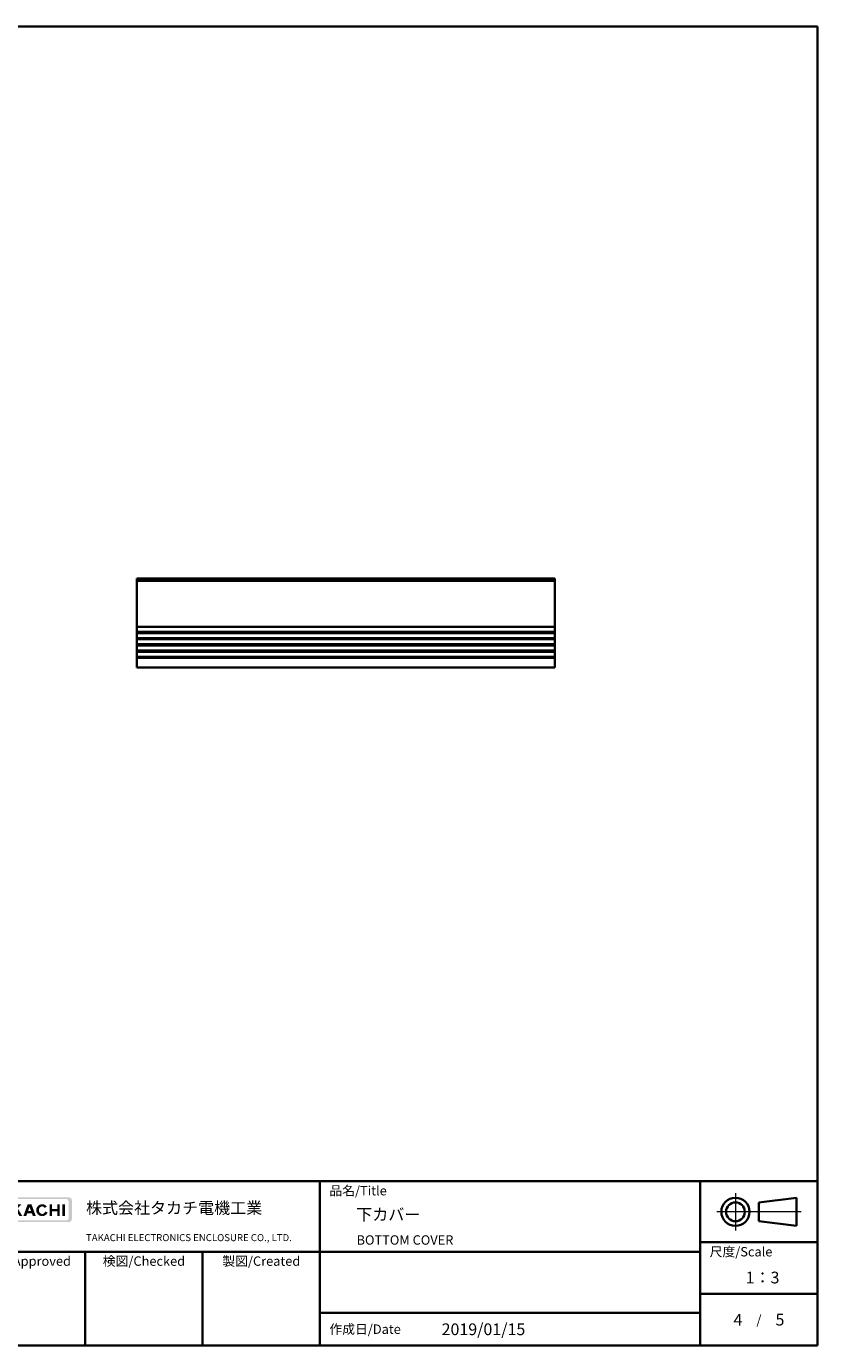
# Model space of a CAD drawing. Units: millimetres. Extents: x 0 to 6296, y 0 to 1124.
# Drawn here: x 4607 to 5113, y 0 to 843 of the extents above; entities that cross this region are included whole.
import ezdxf
from ezdxf.enums import TextEntityAlignment as Align

# ---------------------------------------------------------------- set-up
doc = ezdxf.new("R2010")
doc.units = ezdxf.units.MM
for name, color, linetype, lineweight in [('Border (ISO)', 7, 'Continuous', 35), ('Hatch (ISO)', 1, 'Continuous', 18), ('Title (ISO)', 7, 'Continuous', 35), ('Visible (ISO)', 7, 'Continuous', 35), ('Visible Narrow (ISO)', 7, 'Continuous', 25)]:
    doc.layers.add(name, color=color, linetype=linetype, lineweight=lineweight)
doc.styles.add('Note Text (TK)', font='txt')
doc.styles.add('文字スタイル67', font='arial.ttf')

# ---------------------------------------------------------------- blocks, each defined once
blk = doc.blocks.new('図面枠 tk図枠')
at = {"layer": 'Border (ISO)'}
for p, q in [((14.49999999999999, 289), (405.4999999999999, 289)), ((14.49999999999999, 289), (14.50000000000001, 8.000000000000007)), ((405.4999999999999, 289), (405.4999999999999, 8.000000000000007)), ((14.50000000000001, 8.000000000000007), (405.4999999999999, 8.000000000000007))]:
    blk.add_line(p, q, dxfattribs=at)
blk = doc.blocks.new('表題欄 tk表題欄')
at = {"layer": 'Hatch (ISO)'}
h = blk.add_hatch(color=256, dxfattribs=at)
edge = h.paths.add_edge_path(flags=0)
edge.add_arc((95.57537688673352, 236.2990653650367), 0.5958259999999996, 269.9999999999897, 360)
edge.add_line((96.17120288673351, 236.2990653650368), (96.17120288673348, 239.7107813650365))
edge.add_arc((95.5753768867335, 239.7107813650366), 0.5958259999999996, 0, 90.0000000000068)
edge.add_line((95.57537688673342, 240.3066073650366), (79.13710888673356, 240.3066073650366))
edge.add_arc((79.13710888673353, 239.7107813650366), 0.5958259999999996, 89.99999999999744, 180)
edge.add_line((78.54128288673353, 239.7107813650365), (78.54128288673331, 236.2990653650368))
edge.add_arc((79.13710888673332, 236.2990653650365), 0.5958259999999996, 180, 270.0000000000231)
edge.add_line((79.13710888673356, 235.7032393650365), (95.57537688673342, 235.7032393650367))
edge = h.paths.add_edge_path()
edge.add_line((77.83935088673357, 239.9556413650366), (77.83935088673357, 236.0542053650368))
edge.add_arc((78.54128288673346, 236.0542053650367), 0.7019319999998935, 180, 270.0000000000087)
edge.add_line((78.54128288673357, 235.3522733650368), (96.17120288673352, 235.3522733650368))
edge.add_arc((96.17120288673351, 236.0542053650367), 0.7019319999998921, 270, 360)
edge.add_line((96.8731348867334, 236.0542053650368), (96.87313488673352, 239.9556413650366))
edge.add_arc((96.1712028867336, 239.9556413650367), 0.7019319999998921, 0, 90.00000000000873)
edge.add_line((96.17120288673348, 240.6575733650367), (78.54128288673357, 240.6575733650366))
edge.add_arc((78.54128288673357, 239.9556413650366), 0.7019319999999984, 90, 180)
for points in [[(79.07181288673355, 239.1476033650369), (79.07181288673355, 238.6578833650367), (79.92066088673353, 238.6578833650367), (79.92066088673353, 236.6581933650368), (80.50832488673353, 236.6581933650368), (80.50832488673353, 238.6578833650367), (81.35717288673355, 238.6578833650367), (81.35717288673355, 239.1476033650369)], [(85.68407849525303, 236.6581933650368), (84.9434673993943, 237.8918698287545), (84.41792288673358, 237.3246628822781), (84.41792288673358, 236.6581933650368), (83.89555488673355, 236.6581933650368), (83.89555488673355, 239.1476033650369), (84.41792288673358, 239.1476033650369), (84.41792288673358, 238.0993979968839), (85.38913556809511, 239.1476033650369), (86.10696490847272, 239.1476033650369), (85.31925422435492, 238.2974470774499), (86.30334488673353, 236.6581933650368)], [(92.09142939614459, 239.1476033650369), (92.09142939614459, 236.6581933650368), (92.60971639614465, 236.6581933650368), (92.60971639614465, 237.6580383650368), (93.76872039614462, 237.6580383650368), (93.76872039614462, 236.6581933650368), (94.28700739614459, 236.6581933650368), (94.28700739614459, 239.1476033650369), (93.76872039614462, 239.1476033650369), (93.76872039614462, 238.1477583650367), (92.60971639614465, 238.1477583650367), (92.60971639614465, 239.1476033650369)], [(94.84202339614467, 239.1476033650369), (94.84202339614467, 236.6581933650368), (95.36439139614473, 236.6581933650368), (95.36439139614473, 239.1476033650369)]]:
    blk.add_hatch(color=256, dxfattribs=at).paths.add_polyline_path(points)
h = blk.add_hatch(color=256, dxfattribs=at)
h.paths.add_polyline_path([(82.59020695886475, 237.7110913650368), (81.95242681460243, 237.7110913650368), (82.27131688673356, 238.5794973650367)], flags=0)
h.paths.add_polyline_path([(82.77903014574996, 237.1968853650368), (81.76360362771717, 237.1968853650368), (81.56578886050404, 236.6581933650368), (80.94907288673355, 236.6581933650368), (81.86321688673357, 239.1476033650369), (82.67941688673353, 239.1476033650369), (83.59356088673351, 236.6581933650368), (82.97684491296302, 236.6581933650368)])
h = blk.add_hatch(color=256, dxfattribs=at)
h.paths.add_polyline_path([(87.52707281460246, 237.7110913650368), (88.16485295886469, 237.7110913650368), (87.84596288673359, 238.5794973650367)], flags=0)
h.paths.add_polyline_path([(87.14043486050403, 236.6581933650368), (87.3382496277172, 237.1968853650368), (88.35367614574989, 237.1968853650368), (88.551490912963, 236.6581933650368), (89.16820688673343, 236.6581933650368), (88.25406288673352, 239.1476033650369), (87.43786288673356, 239.1476033650369), (86.52371888673358, 236.6581933650368)])
h = blk.add_hatch(color=256, dxfattribs=at)
edge = h.paths.add_edge_path()
edge.add_arc((90.52309888673334, 237.9028983650369), 1.273272000000011, 38.55054079078439, 336.5820184016556)
edge.add_line((91.69149139614446, 237.3968543650369), (91.17255542714857, 237.6216113977801))
edge.add_ellipse((90.52309888673352, 237.9028983650369), major_axis=(0, -0.7998759999999119), ratio=0.8673469387756529, start_angle=128.5505407907963, end_angle=426.582018401653, ccw=False)
edge.add_line((91.09381514418376, 238.3576891122095), (91.51887237036831, 238.6964075050431))
at = {"layer": 'Title (ISO)'}
for p, q in [((74.70882392282105, 244.052739026017), (255.7088239228211, 244.052739026017)), ((74.70882392282105, 209.052739026017), (74.70882392282105, 244.052739026017)), ((149.7088239228211, 244.052739026017), (149.7088239228211, 209.052739026017)), ((230.7088239228211, 244.052739026017), (230.7088239228211, 209.052739026017)), ((255.7088239228211, 244.052739026017), (255.7088239228211, 209.052739026017)), ((243.2088239228211, 239.552739026017), (251.2088239228211, 240.5527390260171)), ((243.2088239228211, 239.552739026017), (243.2088239228211, 235.552739026017)), ((251.2088239228211, 234.552739026017), (251.2088239228211, 240.5527390260171)), ((243.2088239228211, 235.552739026017), (251.2088239228211, 234.552739026017)), ((230.7088239228211, 231.052739026017), (255.7088239228211, 231.052739026017)), ((74.70882392282105, 229.052739026017), (230.7088239228211, 229.052739026017)), ((99.70882392282108, 229.052739026017), (99.70882392282108, 209.052739026017)), ((124.708823922821, 229.052739026017), (124.708823922821, 209.052739026017)), ((230.7088239228211, 220.052739026017), (255.7088239228211, 220.052739026017)), ((149.7088239228211, 216.052739026017), (230.7088239228211, 216.052739026017)), ((255.7088239228211, 209.052739026017), (74.70882392282105, 209.052739026017))]:
    blk.add_line(p, q, dxfattribs=at)
at = {"layer": 'Title (ISO)', "color": 4, "linetype": 'Continuous', "lineweight": 18}
for p, q in [((238.2088239228211, 241.552739026017), (238.2088239228211, 233.552739026017)), ((252.2088239228211, 237.552739026017), (234.2088239228211, 237.552739026017))]:
    blk.add_line(p, q, dxfattribs=at)
at = {"layer": 'Title (ISO)'}
for radius in [3, 2]:
    blk.add_circle((238.2088239228211, 237.552739026017), radius, dxfattribs=at)
at = {"layer": 'Title (ISO)', "color": 1, "char_height": 2.000000029802322, "line_spacing_factor": 1.5, "style": 'Note Text (TK)'}
for s, insert, attachment_point in [('\\fＭＳ Ｐゴシック|b0|i0;\\H2.0000;品名/Title', (151.708823922821, 242.052739026017), 4), ('\\fＭＳ Ｐゴシック|b0|i0;\\H2.0000;承認/Approved', (87.20882392282108, 227.052739026017), 5), ('\\fＭＳ Ｐゴシック|b0|i0;\\H2.0000;検図/Checked', (112.208823922821, 227.052739026017), 5), ('\\fＭＳ Ｐゴシック|b0|i0;\\H2.0000;製図/Created', (137.2088239228211, 227.052739026017), 5), ('\\fＭＳ Ｐゴシック|b0|i0;\\H2.0000;尺度/Scale', (232.7088239228211, 229.052739026017), 4), ('\\fＭＳ Ｐゴシック|b0|i0;\\H2.0000;作成日/Date', (151.708823922821, 212.552739026017), 4)]:
    blk.add_mtext(s, dxfattribs=dict(at, insert=insert, attachment_point=attachment_point))
at = {"layer": 'Title (ISO)', "color": 7, "line_spacing_factor": 1.5, "style": 'Note Text (TK)'}
for s, insert, char_height, attachment_point in [('株式会社タカチ電機工業', (99.87313488673345, 238.052739026017), 2.5, 4), ('\\fArial|b0|i0;\\H1.4986;TAKACHI ELECTRONICS ENCLOSURE CO., LTD.', (99.87313488673342, 232.052739026017), 1.49859994649887, 4), ('\\fＭＳ Ｐゴシック|b0|i0;\\H2.0000;/', (243.2088239228211, 214.552739026017), 2.000000029802322, 5)]:
    blk.add_mtext(s, dxfattribs=dict(at, insert=insert, char_height=char_height, attachment_point=attachment_point))
at = {"layer": 'Title (ISO)', "color": 7}
for tag, p, height, style in [('<品名>_001', (157.4957557410029, 235.6393867532898), 2.5, 'Note Text (TK)'), ('<Title>_001', (157.7088239228211, 230.5520568828656), 2.000000029802322, '文字スタイル67'), ('<尺度>_001', (240.3821193773665, 222.302739026017), 2.5, 'Note Text (TK)'), ('作成日_001', (175.617914831912, 211.2814322078352), 2.5, 'Note Text (TK)'), ('<ページ_No.>_001', (237.9488807410029, 213.302739026017), 2.5, 'Note Text (TK)'), ('<総ページ数>_001', (246.7997330137301, 213.302739026017), 2.5, 'Note Text (TK)')]:
    blk.add_attdef(tag, p, '', height=height, dxfattribs=dict(at, style=style))
at = {"layer": 'Title (ISO)', "color": 7, "style": 'Note Text (TK)'}
blk.add_attdef('<承認>', text='', height=2.5, dxfattribs=at).set_placement((87.20882392282108, 217.052739026017), align=Align.MIDDLE_CENTER)

msp = doc.modelspace()

# ---------------------------------------------------------------- linework, layer by layer
at = {"layer": 'Visible (ISO)'}
for p, q in [((4945.006097946834, 490.2298434463074), (4678.006097946834, 490.2298434463074)), ((4678.006097946834, 490.2298434463073), (4678.006097946834, 489.9689738810866)), ((4678.006097946834, 488.8418953204667), (4678.006097946834, 489.9689738810877)), ((4945.006097946834, 490.2298434463073), (4945.006097946834, 489.9689738810866)), ((4945.006097946834, 488.8418953204667), (4945.006097946834, 489.9689738810877)), ((4678.006097946834, 488.8418953204667), (4678.006097946834, 488.4949082890054)), ((4678.006097946834, 459.4647786035841), (4678.006097946834, 488.4949082890054)), ((4945.006097946834, 488.8418953204667), (4945.006097946834, 488.4949082890054)), ((4945.006097946834, 459.4647786035841), (4945.006097946834, 488.4949082890054)), ((4678.006097946834, 459.4647786035841), (4678.006097946834, 459.1177915721277)), ((4678.006097946834, 456.3418953204658), (4678.006097946834, 459.1177915721274)), ((4678.006097946834, 456.3418953204657), (4678.006097946834, 455.9949082890068)), ((4678.006097946834, 455.4647786035841), (4678.006097946834, 455.9949082890068)), ((4678.006097946834, 455.4647786035841), (4678.006097946834, 455.1177915721276)), ((4945.006097946834, 459.4647786035841), (4945.006097946834, 459.1177915721277)), ((4945.006097946834, 456.3418953204658), (4945.006097946834, 459.1177915721274)), ((4945.006097946834, 456.3418953204657), (4945.006097946834, 455.9949082890068)), ((4945.006097946834, 455.4647786035841), (4945.006097946834, 455.9949082890068)), ((4945.006097946834, 455.4647786035841), (4945.006097946834, 455.1177915721276)), ((4678.006097946834, 452.3418953204658), (4678.006097946834, 455.1177915721275)), ((4678.006097946834, 452.341895320466), (4678.006097946834, 451.9949082890067)), ((4678.006097946834, 451.4647786035836), (4678.006097946834, 451.9949082890068)), ((4678.006097946834, 451.4647786035836), (4678.006097946834, 451.1177915721275)), ((4678.006097946834, 448.3418953204658), (4678.006097946834, 451.1177915721275)), ((4678.006097946834, 448.341895320466), (4678.006097946834, 447.9949082890068)), ((4678.006097946834, 447.4647786035837), (4678.006097946834, 447.9949082890068)), ((4678.006097946834, 447.4647786035837), (4678.006097946834, 447.1177915721275)), ((4678.006097946834, 444.3418953204639), (4678.006097946834, 447.1177915721275)), ((4945.006097946834, 452.3418953204658), (4945.006097946834, 455.1177915721275)), ((4945.006097946834, 452.341895320466), (4945.006097946834, 451.9949082890067)), ((4945.006097946834, 451.4647786035836), (4945.006097946834, 451.9949082890068)), ((4945.006097946834, 451.4647786035836), (4945.006097946834, 451.1177915721275)), ((4945.006097946834, 448.3418953204658), (4945.006097946834, 451.1177915721275)), ((4945.006097946834, 448.341895320466), (4945.006097946834, 447.9949082890068)), ((4945.006097946834, 447.4647786035837), (4945.006097946834, 447.9949082890068)), ((4945.006097946834, 447.4647786035837), (4945.006097946834, 447.1177915721275)), ((4945.006097946834, 444.3418953204639), (4945.006097946834, 447.1177915721275)), ((4678.006097946834, 444.3418953204642), (4678.006097946834, 443.994908289004)), ((4678.006097946834, 443.4647786035841), (4678.006097946834, 443.994908289004)), ((4678.006097946834, 443.4647786035841), (4678.006097946834, 443.1177915721283)), ((4678.006097946834, 440.3418953204639), (4678.006097946834, 443.1177915721284)), ((4678.006097946834, 440.3418953204642), (4678.006097946834, 439.994908289005)), ((4678.006097946834, 439.2298434462952), (4678.006097946834, 439.994908289005)), ((4678.006097946834, 439.2298434462952), (4678.006097946832, 433.2298434463598)), ((4945.006097946834, 444.3418953204642), (4945.006097946834, 443.994908289004)), ((4945.006097946834, 443.4647786035841), (4945.006097946834, 443.994908289004)), ((4945.006097946834, 443.4647786035841), (4945.006097946834, 443.1177915721283)), ((4945.006097946834, 440.3418953204639), (4945.006097946834, 443.1177915721284)), ((4945.006097946834, 440.3418953204642), (4945.006097946834, 439.994908289005)), ((4945.006097946834, 439.2298434462952), (4945.006097946834, 439.994908289005)), ((4945.006097946834, 439.2298434462952), (4945.006097946833, 433.2298434463598)), ((4945.006097946833, 433.2298434463598), (4678.006097946832, 433.2298434463598))]:
    msp.add_line(p, q, dxfattribs=at)
at = {"layer": 'Visible Narrow (ISO)'}
for p, q in [((4945.006097946834, 489.9689738810877), (4678.006097946834, 489.9689738810877)), ((4945.006097946834, 488.8418953204667), (4678.006097946834, 488.8418953204667)), ((4945.006097946834, 488.4949082890054), (4678.006097946834, 488.4949082890054)), ((4945.006097946834, 459.4647786035841), (4678.006097946834, 459.4647786035841)), ((4945.006097946834, 459.1177915721274), (4678.006097946834, 459.1177915721274)), ((4945.006097946834, 456.3418953204657), (4678.006097946834, 456.3418953204657)), ((4945.006097946834, 455.9949082890068), (4678.006097946834, 455.9949082890068)), ((4945.006097946834, 455.4647786035841), (4678.006097946834, 455.4647786035841)), ((4945.006097946834, 455.1177915721275), (4678.006097946834, 455.1177915721275)), ((4945.006097946834, 452.3418953204658), (4678.006097946834, 452.3418953204658)), ((4945.006097946834, 451.9949082890068), (4678.006097946834, 451.9949082890068)), ((4945.006097946834, 451.4647786035836), (4678.006097946834, 451.4647786035836)), ((4945.006097946834, 451.1177915721275), (4678.006097946834, 451.1177915721275)), ((4945.006097946834, 448.3418953204658), (4678.006097946834, 448.3418953204658)), ((4945.006097946834, 447.9949082890068), (4678.006097946834, 447.9949082890068)), ((4945.006097946834, 447.4647786035837), (4678.006097946834, 447.4647786035837)), ((4945.006097946834, 447.1177915721275), (4678.006097946834, 447.1177915721275)), ((4945.006097946834, 444.3418953204639), (4678.006097946834, 444.3418953204639)), ((4945.006097946834, 443.994908289004), (4678.006097946834, 443.994908289004)), ((4945.006097946834, 443.4647786035841), (4678.006097946834, 443.4647786035841)), ((4945.006097946834, 443.1177915721284), (4678.006097946834, 443.1177915721284)), ((4945.006097946834, 440.3418953204639), (4678.006097946834, 440.3418953204639)), ((4945.006097946834, 439.994908289005), (4678.006097946834, 439.994908289005)), ((4945.006097946834, 439.2298434462952), (4678.006097946834, 439.2298434462952))]:
    msp.add_line(p, q, dxfattribs=at)

# ---------------------------------------------------------------- block references
at = {"xscale": 3, "yscale": 3, "zscale": 3}
msp.add_blockref('図面枠 tk図枠', (3896.500000000001, -24.00000000000002), dxfattribs=at)
ref = msp.add_blockref('表題欄 tk表題欄', (4345.873528231537, -627.158217078051), dxfattribs=dict(xscale=3, yscale=3, zscale=3))
ref.add_attrib('<品名>_001', '下カバー', (4818.190340909091, 80.01562500000003), dxfattribs={"layer": 'Title (ISO)', "color": 7, "height": 7.5, "style": 'Note Text (TK)'})
ref.add_attrib('<尺度>_001', '1：3', (5067.019886363637, 39.75000000000009), dxfattribs={"layer": 'Title (ISO)', "color": 7, "height": 7.5, "style": 'Note Text (TK)'})
ref.add_attrib('作成日_001', '2019/01/15', (4872.727272727273, 6.686079545454588), dxfattribs={"layer": 'Title (ISO)', "color": 7, "height": 7.5, "style": 'Note Text (TK)'})
ref.add_attrib('<Title>_001', 'BOTTOM COVER', (4818.386084574754, 64.49795357054568), dxfattribs={"layer": 'Title (ISO)', "color": 7, "height": 6.000000089406967, "style": '文字スタイル67'})
ref.add_attrib('<ページ_No.>_001', '4', (5059.251885541979, 12.75000000000002), dxfattribs={"layer": 'Title (ISO)', "color": 7, "height": 7.5, "style": 'Note Text (TK)'})
ref.add_attrib('<総ページ数>_001', '5', (5086.078785811732, 12.81394952251025), dxfattribs={"layer": 'Title (ISO)', "color": 7, "height": 7.5, "style": 'Note Text (TK)'})

doc.saveas('drawing.dxf')
